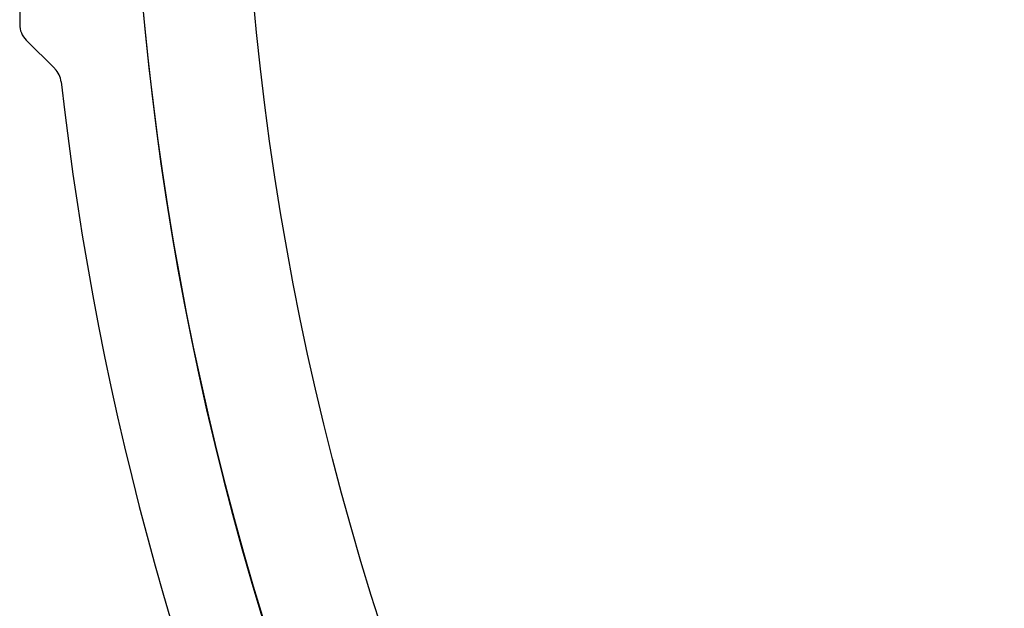
# Model space of a CAD drawing. Units: millimetres. Extents: x 112 to 13391, y -1232 to 350.
# Drawn here: x 3371 to 3385, y -1101 to -1093 of the extents above; entities that cross this region are included whole.
import ezdxf

# ---------------------------------------------------------------- set-up
doc = ezdxf.new("R2010")
doc.units = ezdxf.units.MM
doc.layers.add('Профили', color=82, linetype='Continuous')

# ---------------------------------------------------------------- blocks, each defined once
blk = doc.blocks.new('AHLP38-301')
at = {"layer": 'Профили'}
for p, q in [((-4.088, -18.088), (-4.474, -18.474)), ((-0.447, -18), (-3.876, -18))]:
    blk.add_line(p, q, dxfattribs=at)
for centre, radius, start, end in [((-3.876, -18.3), 0.3, 90, 135), ((-4.687, -18.262), 0.3, 276.4067, 315), ((0, -60), 41.7, 96.4067, 132.9533), ((0, -60), 40.5, 45.4213, 134.5787)]:
    blk.add_arc(centre, radius, start, end, dxfattribs=at)
blk = doc.blocks.new('AH.MCK102')
at = {"layer": 'Профили'}
blk.add_circle((0, 0), 39, dxfattribs=at)
blk.add_arc((0, 0), 40.5, 180.883, 224.117, dxfattribs=at)

msp = doc.modelspace()

# ---------------------------------------------------------------- block references
at = {"layer": 'Профили'}
msp.add_blockref('AH.MCK102', (3413.23, -1089.493), dxfattribs=at)
at = {"layer": 'Профили', "rotation": 90}
msp.add_blockref('AHLP38-301', (3353.23, -1089.493), dxfattribs=at)

doc.saveas('drawing.dxf')
